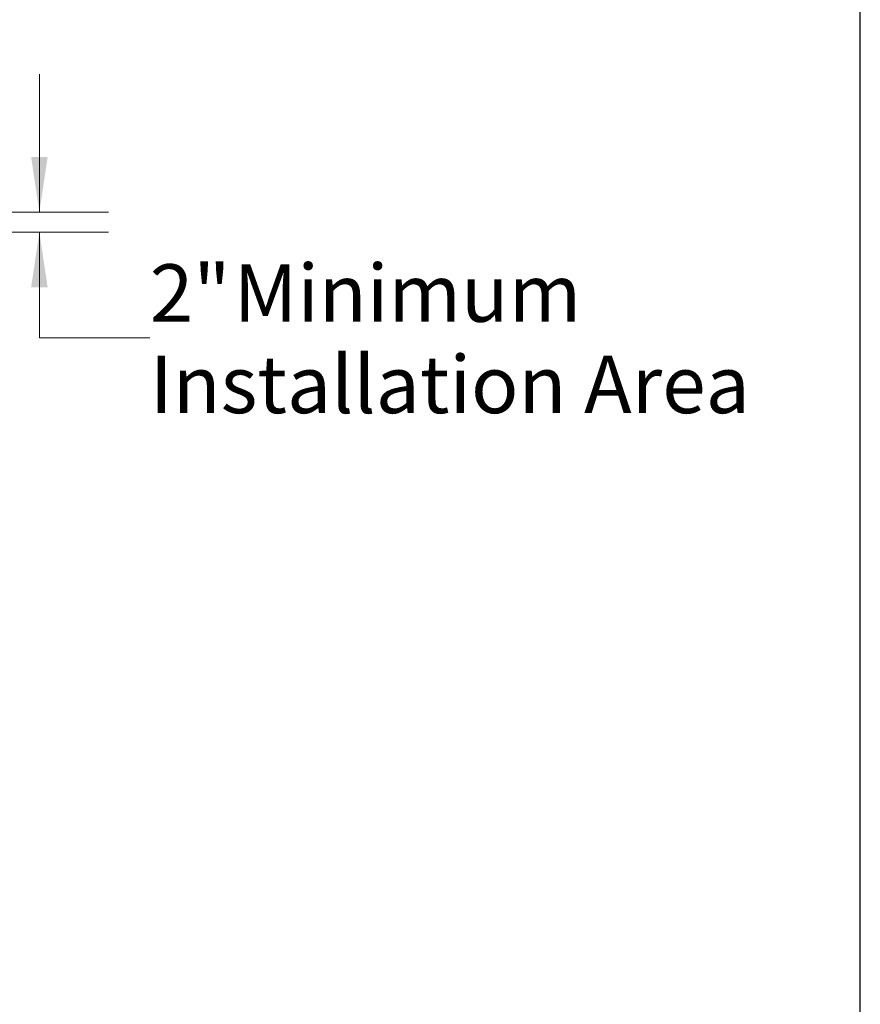
# Model space of a CAD drawing. Units: inches. Extents: x 19 to 596, y 21 to 458.
# Drawn here: x 508 to 593, y 159 to 258 of the extents above; entities that cross this region are included whole.
import ezdxf

# ---------------------------------------------------------------- set-up
doc = ezdxf.new("R2010")
doc.units = ezdxf.units.IN
doc.header["$LTSCALE"] = 56
doc.header["$MEASUREMENT"] = 0
doc.layers.add('DRAWING_FORMAT_LINES', color=7, linetype='Continuous', lineweight=25)
doc.styles.add('SLDTEXTSTYLE0', font='GOTHIC.TTF', dxfattribs={"width": 0.913})
doc.dimstyles.new('SLDDIMSTYLE1', dxfattribs={"dimtxt": 5.833333, "dimasz": 5.6, "dimexe": 0, "dimexo": 0.0625, "dimgap": 1.458333, "dimtad": 0, "dimtih": 1, "dimtoh": 1, "dimrnd": 1e-09, "dimzin": 12, "dimdsep": 46, "dimlunit": 5, "dimtxsty": 'SLDTEXTSTYLE0', "dimsah": 1, "dimcen": 0.09, "dimadec": 0, "dimazin": 3, "dimtfac": 1, "dimtdec": 3, "dimtmove": 0, "dimatfit": 0, "dimfxl": 1, "dimfrac": 2, "dimtolj": 1, "dimtzin": 12, "dimarcsym": 0})

# ---------------------------------------------------------------- blocks, each defined once
blk = doc.blocks.new('_D_1')
at = {"color": 7, "linetype": 'Continuous', "lineweight": 18}
for p, q in [((509.771, 238.94), (509.771, 252.94)), ((505.476, 238.94), (516.771, 238.94)), ((505.476, 236.924), (516.771, 236.924)), ((509.771, 226.204), (509.771, 236.924)), ((520.971, 226.204), (509.771, 226.204))]:
    blk.add_line(p, q, dxfattribs=at)
for points in [[(509.771, 238.94), (510.611, 244.54), (508.931, 244.54)], [(509.771, 236.924), (508.931, 231.324), (510.611, 231.324)]]:
    blk.add_solid(points, dxfattribs=at)
at = {"color": 7, "linetype": 'Continuous', "lineweight": 18, "attachment_point": 1, "style": 'SLDTEXTSTYLE0'}
for s, insert, char_height in [('2"', (520.971, 233.655), 5.8333), (' Minimum', (527.69, 233.655), 5.8333), ('Installation Area', (520.971, 224.386), 5.83333)]:
    blk.add_mtext(s, dxfattribs=dict(at, insert=insert, char_height=char_height))

msp = doc.modelspace()

# ---------------------------------------------------------------- linework, layer by layer
at = {"layer": 'DRAWING_FORMAT_LINES', "color": 8, "true_color": 0x808080}
msp.add_line((593.036646, 59.375898), (593.036646, 457.5575165), dxfattribs=at)

# ---------------------------------------------------------------- dimensions: what is measured, and where the dimension line sits
at = {"color": 7, "linetype": 'Continuous', "lineweight": 18}
dim = msp.add_linear_dim(base=(509.7707286, 238.9401995), p1=(502.6763291, 236.9241856), p2=(502.6763291, 238.9401995), angle=90, text='<> Minimum\\PInstallation Area', dimstyle='SLDDIMSTYLE1', dxfattribs=at)
dim.commit()
dim.dimension.update_dxf_attribs({"geometry": '_D_1', "text_midpoint": (509.7707286, 226.2037944), "dimtype": 160})

doc.saveas('drawing.dxf')
